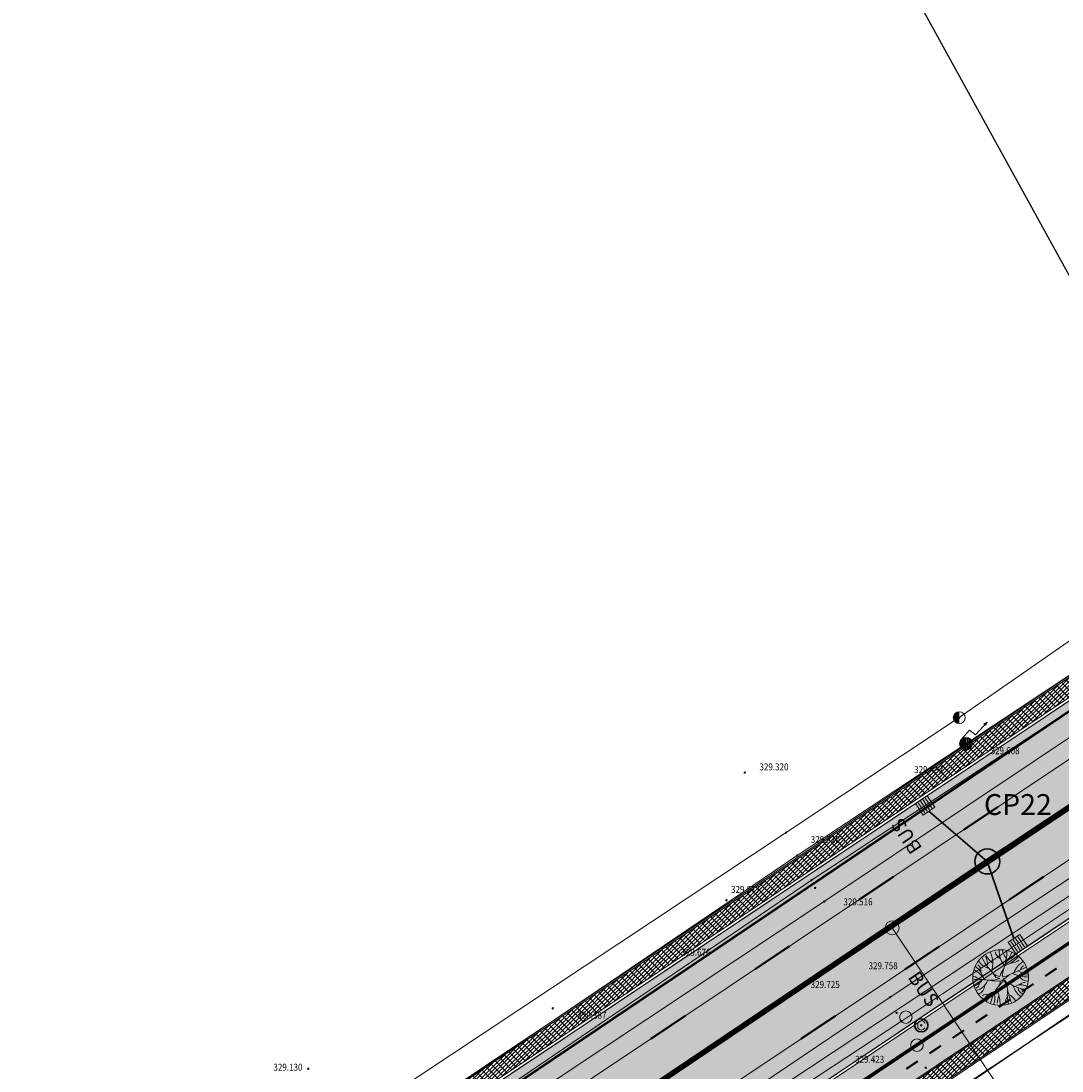
# Model space of a CAD drawing. Units: metres. Extents: x 468597 to 471836, y 558490 to 563453.
# Drawn here: x 470083 to 470157, y 560221 to 560296 of the extents above; entities that cross this region are included whole.
import ezdxf
from ezdxf.enums import TextEntityAlignment as Align

# ---------------------------------------------------------------- set-up
doc = ezdxf.new("R2010")
doc.units = ezdxf.units.M
doc.header["$PDMODE"] = 32
doc.header["$PDSIZE"] = 0.1
doc.linetypes.add('HIDDEN', pattern=[9.525, 6.35, -3.175])
doc.layers.get('0').update_dxf_attribs({"lineweight": 0})
for name, color, linetype, lineweight in [('0_pnt_elevations', 5, 'Continuous', 0), ('_00_ARBORI', 7, 'Continuous', 0), ('ALIGN-TEXT', 7, 'Continuous', 0), ('ax_ajutor', 1, 'Continuous', 0), ('AX_DRUM1', 8, 'Continuous', 0), ('AXDRUM3D', 8, 'Continuous', 9), ('CAMIN_PLUVIAL1', 7, 'Continuous', 0), ('CaminCP', 82, 'Continuous', 30), ('CONDAPAPLU', 3, 'Canalpluvial_EX', 35), ('COPAC', 7, 'Continuous', 0), ('CP text', 7, 'Continuous', 18), ('CSD-2D-1-C.L.', 1, 'Continuous', 0), ('CSD-2D-1-LB1', 1, 'Continuous', 13), ('CSD-2D-1-LB2', 1, 'Continuous', 13), ('CSD-2D-1-LB3', 1, 'Continuous', 13), ('CSD-2D-1-LB4', 1, 'Continuous', 13), ('CSD-2D-1-LEB', 1, 'Continuous', 13), ('CSD-2D-1-RB1', 1, 'Continuous', 13), ('CSD-2D-1-RB10', 1, 'Continuous', 13), ('CSD-2D-1-RB2', 1, 'Continuous', 13), ('CSD-2D-1-RB3', 1, 'Continuous', 13), ('CSD-2D-1-RB5', 1, 'Continuous', 13), ('CSD-2D-1-RB6', 1, 'Continuous', 13), ('CSD-2D-1-RB7', 1, 'Continuous', 13), ('CSD-2D-1-RB8', 1, 'Continuous', 13), ('CSD-2D-1-RB9', 1, 'Continuous', 13), ('CSD-2D-1-REB', 1, 'Continuous', 13), ('DRUM_ASFALT1', 8, 'Continuous', 0), ('gaiger', 1, 'Continuous', 0), ('HASURA SPATIU VERDE', 70, 'Continuous', 0), ('HASURA TROTUAR', 253, 'Continuous', 0), ('IMOBILE_ACTIVE', 8, 'Continuous', 13), ('intabulare strada', 6, 'Continuous', 50), ('LIMITA1', 6, 'Continuous', 0), ('marcaj', 255, 'Continuous', 0), ('PUNCTE1', 3, 'Continuous', 0), ('Racord_pluvial', 111, 'HIDDEN', 30), ('SANT_SUS1', 4, 'Continuous', 0), ('SEMN_STALP_BETON1', 7, 'Continuous', 0), ('SIM_BOL', 252, 'Continuous', 0), ('TROTUAR1', 8, 'Continuous', 0)]:
    doc.layers.add(name, color=color, linetype=linetype, lineweight=lineweight)
doc.layers.add('HASURA PISTA', color=7, linetype='Continuous', lineweight=0, true_color=0xff8080)
doc.styles.add('ARIAL', font='arial.ttf')
doc.styles.add('ROMANS', font='ROMANS.SHX')
doc.linetypes.add('Canalpluvial_EX', pattern='A,0.5,-0.025,["CPex",Standard,S=0.1,R=0,X=0,Y=-0.05],-0.3', length=0.825)
doc.linetypes.add('Canalpluvial_PR', pattern='A,0.5,-0.025,["CPpr",Standard,S=0.1,R=0,X=0,Y=-0.05],-0.3', length=0.825)
pattern_1 = [(45, (0, -1000), (-0.134703841816, 0.134703841816), []), (315, (0, -1000), (0.26940768363, 0.26940768363), [])]

# ---------------------------------------------------------------- blocks, each defined once
blk = doc.blocks.new('CVCAN')
blk.add_circle((0, 0), 1.5)
blk = doc.blocks.new('STILBET')
blk.add_lwpolyline([(-0.6, 0.6, 0, 0, 0), (0.85, 2.05, 0, 0, 0), (1.45, 1.45, 0, 0, 0), (3.08, 3.08, 0.3, 0, 0), (3.57, 3.57, 0, 0, 0)], format="xyseb")
at = {"const_width": 0.85}
blk.add_lwpolyline([(0, 0.43, 1), (0, -0.43, 1)], format="xyb", dxfattribs=at)
blk.add_circle((0, 0), 0.85)
blk = doc.blocks.new('SYM3-198')
for p, q in [((-31, 22), (-15, 36)), ((-31, -22), (-31, 22)), ((-15, 36), (0, 42)), ((0, 42), (20, 36)), ((20, 36), (31, 22)), ((31, 22), (31, 15)), ((-15, -36), (-31, -22)), ((0, -42), (-15, -36)), ((15, -36), (0, -42)), ((31, -22), (15, -36))]:
    blk.add_line(p, q)
blk.add_circle((0, 0), 60)
blk = doc.blocks.new('SYM3-43')
for p, q in [((51, 48), (114, 116)), ((114, 116), (97, 108)), ((108, 100), (114, 116)), ((-24, 24), (19, 73)), ((19, 73), (51, 48)), ((97, 108), (108, 100)), ((-25, -17), (-25, 19)), ((-12, 29), (-19, 24)), ((-19, 24), (-19, -25)), ((-12, -27), (-12, 29)), ((-6, -30), (-6, 30)), ((-6, 30), (0, 30)), ((0, 30), (0, -32)), ((6, -30), (6, 30)), ((6, 30), (12, 29)), ((12, 29), (12, -29)), ((19, -24), (19, 25)), ((19, 25), (25, 17)), ((25, 17), (25, -17)), ((-19, -25), (-25, -17)), ((-12, -27), (-6, -30)), ((0, -32), (6, -30)), ((12, -29), (19, -24))]:
    blk.add_line(p, q)
blk.add_circle((0, 0), 34)
blk = doc.blocks.new('ALIGN_SINGLECIRCLE')
at = {"color": 0, "linetype": 'ByBlock', "lineweight": -2}
blk.add_circle((0, 0), 0.5, dxfattribs=at)
blk = doc.blocks.new('Tree 1 Plan 12_2')
at = {"layer": '_00_ARBORI', "color": 76, "linetype": 'Continuous', "lineweight": 20, "true_color": 0x3e7e00}
for p, q in [((-0.536, 0.785), (-0.243, 0.452)), ((-0.243, 0.452), (-0.176, 0.798)), ((-0.166, 0.39), (-0.176, 0.798)), ((-1.995, 0), (-0.417, 0.052)), ((-0.677, 0.044), (-0.313, 0.174)), ((-0.417, 0.052), (-0.191, 0.017)), ((-0.313, 0.174), (-0.151, 0.123)), ((-0.243, 0.452), (-0.151, 0.123)), ((-0.191, 0.017), (-0.174, -0.122)), ((-0.021, 0.185), (-0.166, 0.39)), ((0.033, 0.345), (-0.021, 0.185)), ((0.033, 0.345), (0.408, 0.542)), ((0.319, -0.135), (0.087, 0.035)), ((0.087, 0.035), (0.514, -0.019)), ((0.118, 0.212), (0.173, 0.343)), ((0.481, 0.077), (0.118, 0.212)), ((0.388, 0.532), (0.173, 0.343)), ((0.927, -0.18), (0.481, 0.077)), ((-0.174, -0.122), (-0.465, -0.524)), ((-0.122, -0.261), (-0.465, -0.524)), ((-0.122, -0.261), (0.017, -0.087)), ((0.017, -0.087), (0.275, -0.268)), ((0.275, -0.268), (0.39, -0.53)), ((0.319, -0.135), (0.394, -0.552)), ((0.514, -0.019), (0.927, -0.18))]:
    blk.add_line(p, q, dxfattribs=at)
for centre, radius, start, end in [((-2.247, 0.683), 1.323, 28.15464, 41.15681), ((-1.488, 1.276), 0.631, 347.1957, 43.34773), ((-1.953, 1.101), 1.337, 351.1579, 32.36182), ((0.721, 2.049), 1.072, 185.2654, 221.56052), ((-4.778, 1.885), 4.729, 346.71613, 1.32658), ((-2.819, 2.478), 3.066, 331.21241, 350.73455), ((-0.185, 1.935), 0.542, 298.35316, 347.7354), ((3.034, 0.858), 2.45, 156.54875, 184.73662), ((-1.898, 3.282), 3.29, 319.42317, 329.53749), ((1.846, 0.877), 0.97, 132.09018, 180.20876), ((-1.987, 0.323), 0.706, 5.13015, 69.15549), ((-1.261, 1.437), 0.502, 241.88409, 297.67833), ((-0.832, 1.826), 0.856, 220.00075, 278.27147), ((-3.031, -1.273), 3.234, 39.52377, 58.39703), ((-0.988, 3.011), 2.836, 299.48872, 326.4789), ((0.924, 2.187), 1.435, 262.73749, 304.03805), ((1.085, 1.688), 0.692, 263.88843, 316.37716), ((1.584, 1.178), 0.492, 230.87118, 286.6076), ((-2.235, -0.557), 1.054, 33.29502, 73.88564), ((-2.197, 1.172), 1.647, 278.90752, 316.2154), ((-1.908, 0.203), 0.353, 7.57069, 91.30285), ((-3.015, -1.993), 2.942, 43.6249, 66.93859), ((-1.915, 0.328), 0.51, 276.67921, 322.31384), ((1.8, -0.966), 1.175, 80.93756, 138.00943), ((1.907, -0.194), 0.689, 87.82569, 155.89942), ((1.907, -0.321), 0.351, 89.32908, 161.40103), ((-0.681, -3.188), 2.511, 88.1165, 115.6551), ((-1.414, -1.486), 0.865, 64.9094, 107.66597), ((1.9, -2.718), 3.225, 137.14347, 160.43096), ((-1.975, -1.209), 1.476, 332.85662, 21.07691), ((1.926, -1.881), 1.929, 140.54428, 183.38859), ((-3.139, -2.068), 3.845, 2.97897, 23.22232), ((2.721, 2.672), 3.37, 237.82568, 255.9641), ((3.257, 0.183), 2.21, 192.07483, 220.02513), ((2.257, -0.75), 1.097, 170.19958, 218.11754), ((2.024, -1.724), 1.58, 91.23472, 119.80323), ((3.141, 0.704), 2.049, 214.13782, 227.95203), ((-0.882, -2.718), 1.746, 92.07257, 111.73328), ((0.218, -2.788), 2.162, 115.81589, 139.70674), ((-1.824, -1.495), 0.997, 342.54613, 22.13199), ((-1.195, -1.766), 0.869, 353.68447, 36.88019), ((-1.157, -2.027), 1.533, 2.53416, 33.20837), ((1.604, -1.706), 1.184, 149.59803, 186.60481), ((-0.221, -1.973), 1.275, 11.89217, 53.43633), ((1.616, -1.187), 0.526, 147.60371, 213.92926)]:
    blk.add_arc(centre, radius, start, end, dxfattribs=at)
blk = doc.blocks.new('Copac_eu')
at = {"layer": '_00_ARBORI', "linetype": 'Continuous', "lineweight": 0, "true_color": 0x0f1f00}
blk.add_hatch(color=88, dxfattribs=at).paths.add_polyline_path([(0.261, 1.191, 1), (-0.261, -1.191, 1)])
at = {"layer": '_00_ARBORI', "color": 7, "linetype": 'Continuous', "lineweight": 13, "flags": 128}
blk.add_lwpolyline([(0.261, 1.191, 1), (-0.261, -1.191, 1)], format="xyb", close=True, dxfattribs=at)
at = {"layer": '_00_ARBORI', "color": 76, "linetype": 'Continuous', "lineweight": 20, "true_color": 0x3e7e00, "xscale": 0.6096, "yscale": 0.6096, "zscale": 0.6096, "rotation": 202.1647644489255}
blk.add_blockref('Tree 1 Plan 12_2', (0, 0), dxfattribs=at)
blk = doc.blocks.new('3_6')
at = {"layer": 'marcaj', "linetype": 'Continuous', "const_width": 0.15}
blk.add_lwpolyline([(0, 0), (3, 0)], dxfattribs=at)
blk = doc.blocks.new('1_1')
at = {"layer": 'marcaj', "linetype": 'Continuous', "const_width": 0.15}
blk.add_lwpolyline([(0, 0), (1, 0)], dxfattribs=at)
blk = doc.blocks.new('$GS')
at = {"layer": 'gaiger'}
for p, q in [((-1, -1.04), (-1, 0.96)), ((-1, 0.96), (1, 0.96)), ((-0.62, 0.06), (-0.62, 0.84)), ((-0.21, 0.06), (-0.21, 0.84)), ((0.19, 0.06), (0.19, 0.84)), ((0.59, 0.06), (0.59, 0.84)), ((1, 0.96), (1, -1.04)), ((1, -1.04), (-1, -1.04)), ((-0.62, -0.91), (-0.62, -0.14)), ((-0.21, -0.91), (-0.21, -0.14)), ((0.19, -0.91), (0.19, -0.14)), ((0.59, -0.91), (0.59, -0.14)), ((1, -0.03), (1, -0.96))]:
    blk.add_line(p, q, dxfattribs=at)

msp = doc.modelspace()

# ---------------------------------------------------------------- hatches: boundary and pattern name
at = {"layer": 'CaminCP', "ltscale": 18}
h = msp.add_hatch(color=256, dxfattribs=at)
edge = h.paths.add_edge_path()
edge.add_arc((470152.06067, 560236.05501), 0.9, 0, 360)
at = {"layer": 'HASURA PISTA', "linetype": 'Continuous', "lineweight": 20, "transparency": 33554623}
msp.add_hatch(color=11, dxfattribs=at).paths.add_polyline_path([(469877.68266, 560040.59648), (469900.4348, 560056.03238), (469943.47272, 560084.61033), (470004.51752, 560125.38861), (470066.89099, 560166.90522), (470214.53575, 560265.58882), (470213.42638, 560267.25294), (470065.77961, 560168.568), (470003.40657, 560127.05168), (469942.36637, 560086.27646), (469899.32845, 560057.69852), (469877.86265, 560043.13533, 0.11106107)])
at = {"layer": 'HASURA SPATIU VERDE', "linetype": 'Continuous', "lineweight": 20, "transparency": 33554623}
h = msp.add_hatch(color=252, dxfattribs=at)
h.paths.add_polyline_path([(469647.1552, 559886.91114), (469668.80668, 559899.70925), (469680.46239, 559907.57299, -0.46642813), (469695.19185, 559903.34798), (469701.13716, 559889.98429), (469712.9017, 559867.23636), (469719.29316, 559870.07757), (469709.96228, 559893.51913), (469706.40092, 559901.52426, -0.20846043), (469710.16931, 559914.04879), (469710.1693, 559914.04878, 0.15543418), (469715.92133, 559924.39524), (469715.92133, 559924.39524, -0.06416432), (469720.76566, 559934.16116), (469733.8795, 559943.00865), (469753.7304, 559959.9637), (469781.02714, 559979.95026, -0.01118966), (469795.46537, 559990.03347), (469810.92094, 560000.32043, -0.0166713), (469811.17608, 560000.47823, -0.3885875), (469817.10566, 559999.14799), (469817.39008, 559998.74005), (469823.2187, 560002.61948), (469823.04548, 560002.86793, -0.40107086), (469823.99946, 560009.01324, -0.0166713), (469824.24352, 560009.1877), (469853.39401, 560028.58975, -0.0166713), (469853.64916, 560028.74756, -0.38897309), (469859.58217, 560027.41237), (469859.8626, 560027.00901), (469865.69106, 560030.88833), (469864.05846, 560033.23665, -0.39103435), (469864.43171, 560035.92424, -0.02501564), (469864.59245, 560036.04324), (469864.97795, 560036.29982, -0.01443677), (469865.27175, 560036.48335, -0.37592955), (469873.03512, 560034.99302), (469878.24828, 560038.41897, -0.37913741), (469879.76768, 560046.22824, -0.01443646), (469880.0486, 560046.43091), (469898.4987, 560058.94812), (469941.53662, 560087.52606), (470002.57337, 560128.29899), (470064.94608, 560169.81509), (470212.59435, 560268.50103), (470205.3834, 560279.3178), (470057.72212, 560180.62316), (469995.35224, 560139.10895), (469934.34538, 560098.35594), (469920.85566, 560089.39852, -0.01443676), (469920.56167, 560089.21531, -0.4014216), (469912.49267, 560091.14755), (469909.41239, 560088.26914, -0.36817194), (469907.70405, 560080.67762, -0.01443676), (469907.42112, 560080.47775), (469891.30747, 560069.77799), (469885.82962, 560066.06166), (469882.88876, 560070.4091), (469828.97127, 560035.65981), (469832.10467, 560030.03618), (469788.26239, 560000.85554, 0.01118966), (469773.34717, 559990.43921), (469746.04474, 559970.44848), (469724.65131, 559956.68676), (469711.94903, 559948.11693), (469711.94903, 559948.11693, -0.07296484), (469700.79692, 559947.33731), (469700.79692, 559947.33731, 0.01724187), (469699.47221, 559947.56693), (469699.47222, 559947.56693, -0.11388733), (469690.13962, 559952.67247), (469684.55433, 559964.02915), (469672.35591, 559984.65243), (469666.69355, 559981.86767), (469676.05234, 559959.79019), (469680.90243, 559949.9284, -0.03355274), (469681.13883, 559946.40959, -0.09018219), (469679.45472, 559937.14827), (469679.45472, 559937.14827, 0.06882345), (469677.69095, 559932.10486), (469677.69095, 559932.10486, -0.0635605), (469672.84662, 559922.33893), (469657.55036, 559912.01904), (469657.55036, 559912.01904, -0.01443677), (469657.25772, 559911.83367), (469657.25772, 559911.83367, -0.42163413), (469648.95968, 559914.06116), (469646.93081, 559909.35139, -0.33682259), (469645.5565, 559902.22256, -0.01443526), (469645.29196, 559901.99897), (469639.86795, 559897.67666), (469592.86892, 559865.96791, -0.0144887), (469573.60628, 559853.76888), (469573.60628, 559853.76888, -0.46800761), (469557.68026, 559859.40044), (469550.79923, 559854.65696, -0.32275575), (469540.60188, 559836.24638), (469540.60188, 559836.24638, -0.00489069), (469533.60739, 559833.03186), (469484.6121, 559811.09243, -0.01581533), (469484.31954, 559810.97239, -0.42311658), (469477.83436, 559814.04764), (469473.79681, 559811.2301, -0.36972452), (469471.39444, 559805.1847, -0.01581532), (469471.11006, 559805.0464), (469426.98885, 559785.28952, -0.0158153), (469426.69629, 559785.16948, -0.47413698), (469420.00738, 559789.06828), (469415.58711, 559786.74699), (469416.46797, 559781.62152, -0.95672905), (469413.95928, 559781.07521), (469413.69458, 559782.07572), (469407.66679, 559779.37655), (469407.66609, 559779.37637, -0.11891076), (469407.68985, 559777.96954, -0.14162473), (469406.88934, 559776.50837, -0.07150547), (469406.20738, 559775.99482), (469406.20738, 559775.99482, -0.02042087), (469405.9881, 559775.88567), (469349.93411, 559750.78546), (469349.93411, 559750.78546, -0.01336539), (469349.58866, 559750.64173), (469349.58866, 559750.64173, -0.38423261), (469340.83548, 559753.99782), (469336.38222, 559751.61254, -0.11802189), (469337.03257, 559748.89568, -0.28000193), (469333.79662, 559743.57027, -0.0144367), (469333.48468, 559743.41963), (469333.00869, 559743.20649, -0.02501553), (469332.82229, 559743.13398, -0.34799681), (469330.48859, 559743.9827), (469325.75414, 559751.66662), (469293.65269, 559739.10633), (469295.15953, 559730.58899, -0.32750002), (469292.54458, 559725.28282, -0.01581534), (469292.2596, 559725.14575), (469270.14315, 559715.35717), (469224.01685, 559694.50508, -0.01443673), (469223.69721, 559694.37155), (469223.69721, 559694.37155, -0.12054769), (469220.86843, 559694.01067), (469215.12576, 559691.41792), (469220.81048, 559678.32537), (469220.81046, 559678.32542), (469222.00973, 559678.86853, -0.28647739), (469231.45683, 559677.60678), (469249.65724, 559686.46885, -0.31218528), (469253.38862, 559693.50567, -0.01336532), (469253.72532, 559693.66886), (469275.40456, 559703.46947), (469311.3389, 559719.37374, -0.01581534), (469311.63197, 559719.49252, -0.38628917), (469317.86542, 559716.97499), (469327.75089, 559721.10097, -0.39944667), (469329.98867, 559727.61706), (469329.98867, 559727.61706, -0.01581534), (469330.27365, 559727.75413), (469333.36298, 559729.12144), (469538.92027, 559821.16707), (469538.92027, 559821.16707, 0.03842676), (469593.73764, 559850.95941), (469593.73764, 559850.95941, -0.54421655), (469602.92979, 559846.83081), (469610.9587, 559852.96914, -0.27958792), (469613.33904, 559863.8552, -0.03892208), (469614.51178, 559864.87561, -0.01118174), (469614.87683, 559865.13396)])
h.paths.add_polyline_path([(469688.80614, 559928.25005, 1), (469704.80614, 559928.25005, 1)], flags=16)
at = {"layer": 'HASURA SPATIU VERDE', "linetype": 'Continuous', "lineweight": 20, "true_color": 0x90a451, "transparency": 33554623}
h = msp.add_hatch(color=55, dxfattribs=at)
h.paths.add_polyline_path([(469877.91121, 560043.28912), (469899.27314, 560057.78182), (469942.31106, 560086.35977), (469952.43379, 560093.12182), (469951.7689, 560094.12078), (469941.64725, 560087.35945), (469898.60933, 560058.7815), (469880.16089, 560046.26541, 0.16520188)])
h.paths.add_polyline_path([(470003.35103, 560127.13484), (470065.72404, 560168.65114), (470088.44116, 560183.83493), (470087.77626, 560184.83389), (470065.05722, 560169.64881), (470002.68446, 560128.13268), (469954.84559, 560096.17602), (469954.84559, 560096.17602), (469955.51048, 560095.17706)])
h.paths.add_polyline_path([(470203.71051, 560262.32264), (470204.3754, 560261.32368), (470213.37091, 560267.33615), (470212.70528, 560268.33462), (470203.71051, 560262.32265)])
h.paths.add_polyline_path([(470090.85241, 560186.88994), (470091.5173, 560185.89098), (470197.62581, 560256.81236), (470196.95898, 560257.81002), (470090.85241, 560186.88994)])
at = {"layer": 'HASURA TROTUAR', "linetype": 'Continuous', "lineweight": 20, "transparency": 33554623}
h = msp.add_hatch(dxfattribs=at)
h.set_pattern_fill('CONC_PRECAST', color=252, scale=0.05, style=0)
h.set_pattern_definition(pattern_1)
h.paths.add_polyline_path([(469933.57094, 560099.52223), (469917.13824, 560088.61062, 0.16520606), (469920.74503, 560089.56513), (469934.23475, 560098.52255), (469995.24114, 560139.27526), (470057.61098, 560180.78944), (470205.27246, 560279.48421), (470204.60683, 560280.48268), (470056.94416, 560181.78711), (469994.57458, 560140.2731)])
h = msp.add_hatch(dxfattribs=at)
h.set_pattern_fill('CONC_PRECAST', color=252, scale=0.05, style=0)
h.set_pattern_definition(pattern_1)
h.paths.add_polyline_path([(469878.04755, 560039.27316), (469901.15392, 560054.94939), (469944.19184, 560083.52734), (470005.23963, 560124.30762), (470067.61338, 560165.82442), (470215.25685, 560264.50715), (470214.59122, 560265.50562), (470066.94656, 560166.82208), (470004.57306, 560125.30546), (469943.52803, 560084.52702), (469900.49011, 560055.94907), (469877.70023, 560040.48756, 0.05460626)])
at = {"layer": 'marcaj', "linetype": 'Continuous'}
for points in [[(470142.97124, 560235.52623), (470145.459, 560237.11166), (470145.37838, 560237.23815), (470145.08323, 560237.05005), (470145.08321, 560237.05007), (470144.23983, 560236.51264), (470144.23992, 560236.51262), (470142.89063, 560235.65273), (470142.7294, 560235.90572), (470141.20215, 560234.48775), (470143.13247, 560235.27324)], [(470150.73112, 560229.27983), (470148.26739, 560227.65732), (470148.3499, 560227.53205), (470148.6422, 560227.72455), (470148.64222, 560227.72453), (470149.47745, 560228.27454), (470149.47736, 560228.27455), (470150.81362, 560229.15456), (470150.97863, 560228.90401), (470152.48446, 560230.3447), (470150.56612, 560229.53038)]]:
    msp.add_hatch(color=256, dxfattribs=at).paths.add_polyline_path(points)

# ---------------------------------------------------------------- linework, layer by layer
for p in [(470150.042, 560246.397, 329.492), (470150.526, 560244.519, 329.608), (470137.601, 560238.137, 329.32), (470138.397, 560236.486, 329.577), (470139.416, 560234.703, 329.516), (470139.68, 560234.15, 329.249), (470133.309, 560233.261, 329.676), (470140.342, 560233.171, 329.758), (470142.722, 560229.647, 329.85), (470145.068, 560226.295, 329.725), (470120.825, 560225.497, 329.387), (470145.536, 560225.167, 329.146), (470145.882, 560224.571, 329.44), (470147.314, 560224.272, 329.423), (470147.002, 560222.85, 329.492), (470147.635, 560221.218, 329.155)]:
    msp.add_point(p)
at = {"color": 1}
for p in [(470134.62968, 560242.44962, 329.32), (470103.25291, 560221.15143, 329.13)]:
    msp.add_point(p, dxfattribs=at)
at = {"layer": 'ALIGN-TEXT'}
msp.add_line((470145.22303, 560231.28926), (470153.55837, 560218.81841), dxfattribs=at)
at = {"layer": 'ax_ajutor', "linetype": 'Continuous', "elevation": 325.441}
msp.add_lwpolyline([(469808.741, 560006.605), (469828.607, 560019.839), (469868.641, 560046.546), (469894.903, 560064.363), (469917.074, 560078.828), (469937.941, 560092.941), (469960.634, 560107.948), (469982.703, 560122.816), (470008.619, 560140.17), (470043.54, 560163.326), (470082.18, 560189.152), (470113.572, 560210.216), (470142.722, 560229.647), (470169.566, 560247.549), (470207.859, 560273.149), (470230.264, 560288.277), (470251.785, 560302.427)], dxfattribs=at)
at = {"layer": 'AX_DRUM1'}
msp.add_polyline3d([(470251.785, 560302.427, 330.455), (470230.264, 560288.277, 330.374), (470207.859, 560273.149, 330.243), (470169.566, 560247.549, 330.015), (470142.722, 560229.647, 329.85), (470113.572, 560210.216, 329.732), (470082.18, 560189.152, 329.643), (470043.54, 560163.326, 329.566), (470008.619, 560140.17, 329.516), (469982.703, 560122.816, 329.435), (469960.634, 560107.948, 329.411), (469937.941, 560092.941, 329.386), (469917.074, 560078.828, 329.39)], dxfattribs=at)
at = {"layer": 'AXDRUM3D', "linetype": 'Continuous'}
msp.add_polyline3d([(469808.741, 560006.605, 329.735), (469828.607, 560019.839, 329.544), (469868.641, 560046.546, 329.457), (469894.903, 560064.363, 329.404), (469917.074, 560078.828, 329.39), (469937.941, 560092.941, 329.386), (469960.634, 560107.948, 329.411), (469982.703, 560122.816, 329.435), (470008.619, 560140.17, 329.516), (470043.54, 560163.326, 329.566), (470082.18, 560189.152, 329.643), (470113.572, 560210.216, 329.732), (470142.722, 560229.647, 329.85), (470169.566, 560247.549, 330.015), (470207.859, 560273.149, 330.243), (470230.264, 560288.277, 330.374), (470251.785, 560302.427, 330.455)], dxfattribs=at)
at = {"layer": 'CAMIN_PLUVIAL1'}
msp.add_point((470147.314, 560224.272, 329.423), dxfattribs=at)
msp.add_point((470147.314, 560224.272, 329.423), dxfattribs=at)
at = {"layer": 'CaminCP'}
msp.add_circle((470152.06067, 560236.05501), 0.9, dxfattribs=at)
at = {"layer": 'CONDAPAPLU', "linetype": 'Canalpluvial_PR', "ltscale": 18, "const_width": 0.4}
msp.add_lwpolyline([(469598.77989, 559863.20727), (469648.37087, 559896.98203), (469689.0953, 559923.88516), (469712.75149, 559939.61583), (469761.7205, 559974.28623), (469802.72356, 560002.90002), (469844.52185, 560030.3391), (469869.42247, 560047.07107), (469919.35397, 560080.33982), (469952.51923, 560102.70197), (469989.95799, 560127.66873), (470031.57471, 560155.38243), (470073.16606, 560183.13418), (470110.58072, 560208.13703), (470152.06067, 560236.05501), (470193.71141, 560263.71755), (470209.01522, 560273.89329)], dxfattribs=at)
at = {"layer": 'CSD-2D-1-C.L.', "flags": 128}
for points in [[(469746.04474, 559970.44848), (469773.34717, 559990.43921, -0.01118966), (469788.26239, 560000.85553), (469865.01556, 560051.94109), (469891.28056, 560069.76013), (469934.3379, 560098.35097), (469995.35672, 560139.11194), (470057.7273, 560180.62663), (470205.3834, 560279.3178)], [(469747.97072, 559967.52077), (469775.41486, 559987.61526, -0.01118966), (469790.20165, 559997.9419), (469866.96772, 560049.03604), (469893.23115, 560066.85401), (469936.27803, 560095.43791), (469997.29845, 560136.19996), (470059.66942, 560177.7149), (470207.32481, 560276.40559)], [(469217.9561, 559684.6319), (469272.77386, 559709.41332), (469330.73227, 559735.06529), (469536.26383, 559827.09946, 0.04315434), (469596.50426, 559860.57957), (469723.62484, 559946.34378, 0.00962196), (469736.21812, 559955.19737), (469777.18716, 559985.19473, -0.01118966), (469791.86388, 559995.4445), (469868.641, 560046.546), (469894.90308, 560064.36305), (469937.941, 560092.941), (469998.9628, 560133.70397), (470061.3341, 560175.21913), (470208.99961, 560273.91659)], [(469751.51532, 559962.67972), (469778.95946, 559982.77421, -0.01118966), (469793.52611, 559992.94711), (469870.31428, 560044.05596), (469896.57501, 560061.8721), (469939.60397, 560090.44409), (470000.62715, 560131.20798), (470062.99877, 560172.72336), (470210.65294, 560271.41324)]]:
    msp.add_lwpolyline(points, format="xyb", dxfattribs=at)
at = {"layer": 'CSD-2D-1-LB1', "flags": 128}
msp.add_lwpolyline([(469920.56167, 560089.21531), (469934.33985, 560098.36427), (469995.34668, 560139.11727), (470057.71656, 560180.63148), (470205.37785, 560279.32612)], dxfattribs=at)
at = {"layer": 'CSD-2D-1-LB2', "flags": 128}
msp.add_lwpolyline([(469920.74503, 560089.56513), (469934.23475, 560098.52255), (469995.24114, 560139.27526), (470057.61098, 560180.78944), (470205.27246, 560279.48421)], dxfattribs=at)
at = {"layer": 'CSD-2D-1-LB3', "flags": 128}
msp.add_lwpolyline([(469917.13824, 560088.61062), (469933.57094, 560099.52223), (469994.57458, 560140.2731), (470056.94416, 560181.78711), (470204.60683, 560280.48268)], dxfattribs=at)
at = {"layer": 'CSD-2D-1-LB4', "flags": 128}
msp.add_lwpolyline([(469916.97752, 560088.62394), (469933.51563, 560099.60554), (469994.51903, 560140.35625), (470056.88859, 560181.87025), (470204.55137, 560280.56589)], dxfattribs=at)
at = {"layer": 'CSD-2D-1-LEB'}
msp.add_line((470057.72212, 560180.62316), (470205.3834, 560279.3178), dxfattribs=at)
at = {"layer": 'CSD-2D-1-RB1', "flags": 128}
msp.add_lwpolyline([(469879.76768, 560046.22824), (469898.50423, 560058.93979), (469941.54215, 560087.51773), (470002.57892, 560128.29067), (470064.95163, 560169.80678), (470212.59989, 560268.49271)], dxfattribs=at)
at = {"layer": 'CSD-2D-1-RB10', "flags": 128}
msp.add_lwpolyline([(469878.08695, 560039.17905), (469901.20924, 560054.86609), (469944.24716, 560083.44403), (470005.29518, 560124.22446), (470067.66895, 560165.74128), (470215.31232, 560264.42394)], dxfattribs=at)
at = {"layer": 'CSD-2D-1-RB2', "flags": 128}
msp.add_lwpolyline([(469880.16089, 560046.26541), (469898.60933, 560058.7815), (469941.64725, 560087.35945), (470002.68446, 560128.13268), (470065.05722, 560169.64881), (470212.70528, 560268.33462)], dxfattribs=at)
at = {"layer": 'CSD-2D-1-RB3', "flags": 128}
for points in [[(469877.90608, 560043.27355), (469899.27867, 560057.77349), (469942.31661, 560086.35145), (470003.35657, 560127.12651), (470065.7296, 560168.64283), (470213.37646, 560267.32783)], [(469877.91121, 560043.28912), (469899.27314, 560057.78182), (469942.31106, 560086.35977), (470003.35103, 560127.13484), (470065.72404, 560168.65114), (470213.37091, 560267.33615)]]:
    msp.add_lwpolyline(points, dxfattribs=at)
at = {"layer": 'CSD-2D-1-RB5', "flags": 128}
msp.add_lwpolyline([(469877.86265, 560043.13533), (469899.32845, 560057.69852), (469942.36637, 560086.27646), (470003.40657, 560127.05168), (470065.77961, 560168.568), (470213.42638, 560267.25294)], dxfattribs=at)
at = {"layer": 'CSD-2D-1-RB6', "flags": 128}
msp.add_lwpolyline([(469877.68266, 560040.59648), (469900.4348, 560056.03238), (469943.47272, 560084.61033), (470004.51752, 560125.38861), (470066.89099, 560166.90522), (470214.53575, 560265.58882)], dxfattribs=at)
at = {"layer": 'CSD-2D-1-RB7', "flags": 128}
msp.add_lwpolyline([(469877.68433, 560040.58553), (469900.44033, 560056.02405), (469943.47825, 560084.602), (470004.52307, 560125.3803), (470066.89655, 560166.89691), (470214.5413, 560265.5805)], dxfattribs=at)
at = {"layer": 'CSD-2D-1-RB8', "flags": 128}
msp.add_lwpolyline([(469877.70023, 560040.48756), (469900.49011, 560055.94907), (469943.52803, 560084.52702), (470004.57306, 560125.30546), (470066.94656, 560166.82208), (470214.59122, 560265.50562)], dxfattribs=at)
at = {"layer": 'CSD-2D-1-RB9', "flags": 128}
msp.add_lwpolyline([(469878.04755, 560039.27316), (469901.15392, 560054.94939), (469944.19184, 560083.52734), (470005.23963, 560124.30762), (470067.61338, 560165.82442), (470215.25685, 560264.50715)], dxfattribs=at)
at = {"layer": 'CSD-2D-1-REB'}
msp.add_line((470064.94608, 560169.81509), (470212.59435, 560268.50103), dxfattribs=at)
at = {"layer": 'DRUM_ASFALT1'}
for points in [[(470228.938, 560293.618, 330.036), (470228.757, 560292.39, 330.246), (470205.385, 560276.527, 330.143), (470173.041, 560255.089, 329.943), (470171.513, 560254.971, 329.814), (470166.566, 560251.531, 329.778), (470165.6, 560250.078, 329.9), (470140.342, 560233.171, 329.758), (470111.655, 560214.111, 329.638), (470078.925, 560192.182, 329.543), (470048.163, 560171.666, 329.466), (470047.065, 560171.646, 329.441), (470042.022, 560168.381, 329.46), (470041.773, 560167.453, 329.47), (470019.02, 560152.276, 329.415), (470017.891, 560152.331, 329.295), (470012.939, 560149.156, 329.277), (470012.684, 560147.945, 329.41), (470007.218, 560144.355, 329.416)], [(470045.522, 560159.639, 329.446), (470053.369, 560164.901, 329.454), (470059.443, 560168.938, 329.458), (470085.581, 560186.411, 329.515), (470091.799, 560190.571, 329.535), (470115.731, 560206.507, 329.616), (470145.068, 560226.295, 329.725), (470171.428, 560243.782, 329.889), (470172.221, 560243.217, 329.645)]]:
    msp.add_polyline3d(points, dxfattribs=at)
at = {"layer": 'IMOBILE_ACTIVE', "lineweight": -3}
for points in [[(470202.356, 560374.51), (470224.16, 560333.58), (470236.05, 560312.54), (470239.97, 560306.67), (470202.49, 560281.56), (470168.39, 560259.22), (470137.98, 560314.48), (470131.008, 560327.247)], [(470072.3096, 560166.8481), (470179.3656, 560239.5781), (470242.3171, 560154.784), (470106.5044, 560091.8137)]]:
    msp.add_lwpolyline(points, close=True, dxfattribs=at)
at = {"layer": 'IMOBILE_ACTIVE', "color": 4}
msp.add_lwpolyline([(470047.256, 560173.104), (470086.1, 560198.689), (470116.56, 560218.962), (470172.435, 560256.634), (470205.757, 560278.756), (470213.565, 560267.103), (470211.736, 560265.868), (470171.486, 560239.236), (470123.74, 560207.172), (470094.587, 560187.909), (470092.405, 560186.378), (470089.299, 560184.222), (470061.913, 560166.178)], dxfattribs=at)
at = {"layer": 'intabulare strada'}
msp.add_lwpolyline([(470047.256, 560173.104), (470086.1, 560198.689), (470116.56, 560218.962), (470172.435, 560256.634), (470205.757, 560278.756), (470213.565, 560267.103), (470211.736, 560265.868), (470171.486, 560239.236), (470123.74, 560207.172), (470094.587, 560187.909), (470092.405, 560186.378), (470089.299, 560184.222), (470061.913, 560166.178)], dxfattribs=at)
at = {"layer": 'LIMITA1', "color": 252}
for points in [[(470043.992, 560176.35, 329.325), (470075.316, 560196.987, 329.11), (470075.475, 560196.91, 329.093), (470106.359, 560217.417, 329.13), (470137.601, 560238.137, 329.32), (470150.042, 560246.397, 329.492), (470163.606, 560255.831, 329.511)], [(470190.07, 560246.403, 329.427), (470177.902, 560238.153, 329.163), (470147.677, 560218.139, 328.949), (470121.107, 560200.524, 328.801), (470096.122, 560183.475, 328.779)]]:
    msp.add_polyline3d(points, dxfattribs=at)
at = {"layer": 'marcaj', "linetype": 'Continuous', "const_width": 0.15}
msp.add_lwpolyline([(469831.23306, 560021.64787), (469868.6411, 560046.546), (469894.90318, 560064.36305), (469937.9411, 560092.941), (469998.9629, 560133.70397), (470061.3342, 560175.21913), (470192.90471, 560263.15893)], dxfattribs=at)
at = {"layer": 'PUNCTE1'}
for p in [(470133.309, 560233.261, 329.676), (470120.825, 560225.497, 329.387), (470147.635, 560221.218, 329.155)]:
    msp.add_point(p, dxfattribs=at)
at = {"layer": 'Racord_pluvial'}
for points in [[(470147.86558, 560239.67093), (470152.06067, 560236.05501)], [(470153.97816, 560230.52563), (470152.06067, 560236.05501)]]:
    msp.add_lwpolyline(points, dxfattribs=at)
at = {"layer": 'SANT_SUS1', "color": 252}
msp.add_polyline3d([(470091.534, 560189.597, 329.383), (470172.294, 560243.064, 329.623)], dxfattribs=at)
at = {"layer": 'SEMN_STALP_BETON1'}
msp.add_point((470150.526, 560244.519, 329.608), dxfattribs=at)
msp.add_point((470150.526, 560244.519, 329.608), dxfattribs=at)
at = {"layer": 'TROTUAR1'}
for points in [[(470248.089, 560309.6, 330.387), (470243.011, 560306.325, 330.375), (470241.455, 560305.249, 330.185), (470230.928, 560298.396, 330.103), (470229.391, 560297.756, 330.106), (470227.049, 560296.435, 330.031), (470225.938, 560294.529, 330.063), (470203.3, 560279.589, 329.89), (470171.491, 560258.553, 329.697), (470169.82, 560257.598, 329.826), (470168.743, 560258.905, 329.649), (470163.769, 560255.84, 329.632), (470164.906, 560254.06, 329.853), (470138.397, 560236.486, 329.577), (470108.974, 560216.574, 329.443), (470076.635, 560195.012, 329.408)], [(470248.089, 560309.6, 330.387), (470249.237, 560307.742, 330.34), (470244.234, 560304.468, 330.307), (470242.667, 560303.457, 330.103), (470232.006, 560296.542, 329.994), (470230.708, 560296.214, 329.976), (470228.652, 560294.711, 329.955), (470227.608, 560293.583, 329.963), (470204.275, 560277.955, 329.753), (470172.788, 560256.965, 329.719), (470170.983, 560255.677, 329.771), (470166.163, 560252.291, 329.787), (470139.416, 560234.703, 329.516), (470110.615, 560215.139, 329.452), (470077.93, 560193.435, 329.382)], [(470025.68, 560143.209, 329.342), (470034.62, 560147.809, 329.402), (470047.596, 560156.543, 329.177), (470061.104, 560165.568, 329.261), (470093.251, 560187.144, 329.356), (470117.83, 560203.445, 329.291), (470147.002, 560222.85, 329.492), (470175.435, 560241.767, 329.563), (470213.605, 560267.184, 329.76), (470234.515, 560281.253, 329.878), (470252.234, 560293.092, 330.025)], [(470177.677, 560245.721, 329.644), (470172.634, 560242.452, 329.614), (470172.333, 560242.22, 329.545), (470145.882, 560224.571, 329.44), (470116.627, 560205.311, 329.344), (470092.061, 560188.892, 329.367)]]:
    msp.add_polyline3d(points, dxfattribs=at)

# ---------------------------------------------------------------- block references
for name, p, xscale, yscale, zscale, rotation in [('STILBET', (470150.042, 560246.397, 329.492), 0.5, 0.5, 0.5, 359.7173831314124), ('CVCAN', (470146.20233, 560224.86117, 329.49233), 0.3, 0.3, 0.3, 359.3593137554985), ('CVCAN', (470147.002, 560222.85, 329.492), 0.3, 0.3, 0.3, 316.7927972644482)]:
    msp.add_blockref(name, p, dxfattribs=dict(xscale=xscale, yscale=yscale, zscale=zscale, rotation=rotation))
for name, p, xscale, yscale, zscale in [('STILBET', (470150.526, 560244.519, 329.608), 0.5, 0.5, 0.5), ('CVCAN', (470147.314, 560224.272, 329.423), 0.3, 0.3, 0.3)]:
    msp.add_blockref(name, p, dxfattribs=dict(xscale=xscale, yscale=yscale, zscale=zscale))
at = {"layer": 'ALIGN-TEXT', "rotation": 33.75818790418945}
msp.add_blockref('ALIGN_SINGLECIRCLE', (470145.22303, 560231.28926), dxfattribs=at)
at = {"layer": 'COPAC', "color": 1, "xscale": 1.640419947506562, "yscale": 1.640419947506562, "zscale": 1.640419947506562}
msp.add_blockref('Copac_eu', (470153.0193, 560227.70534, 329.463), dxfattribs=at)
at = {"layer": 'gaiger', "color": 8, "lineweight": -3, "xscale": 0.4999999999909917, "yscale": 0.4999999999909923, "zscale": 0.4999999999909924, "rotation": 33.7581879055777}
for p in [(470147.57705, 560240.10261), (470154.24531, 560230.12593)]:
    msp.add_blockref('$GS', p, dxfattribs=at)
at = {"layer": 'marcaj', "linetype": 'Continuous'}
for name, p, rotation in [('3_6', (470150.33014, 560238.31119), 33.75818790417142), ('3_6', (470142.84762, 560233.30999), 33.75818790417142), ('3_6', (470153.62654, 560233.29763), 33.7581879041581), ('3_6', (470135.36511, 560228.30879), 33.75818790417142), ('3_6', (470146.14403, 560228.29643), 33.7581879041581), ('1_1', (470156.21382, 560227.8101), 33.75818790416524), ('1_1', (470154.55104, 560226.69873), 33.75818790416524), ('1_1', (470152.88826, 560225.58735), 33.75818790416524), ('1_1', (470151.22548, 560224.47597), 33.75818790416524), ('3_6', (470127.8826, 560223.30758), 33.75818790417142), ('3_6', (470138.66151, 560223.29523), 33.7581879041581), ('1_1', (470149.5627, 560223.36459), 33.75818790416524), ('1_1', (470147.89992, 560222.25321), 33.75818790416524), ('1_1', (470146.23714, 560221.14183), 33.75818790416524)]:
    msp.add_blockref(name, p, dxfattribs=dict(at, rotation=rotation))
at = {"layer": 'SIM_BOL'}
for name, p, xscale, yscale in [('SYM3-43', (470150.526, 560244.519, 329.608), 0.01333333, 0.01333333), ('SYM3-198', (470147.314, 560224.272, 329.423), 0.00833333, 0.00833333)]:
    msp.add_blockref(name, p, dxfattribs=dict(at, xscale=xscale, yscale=yscale))

# ---------------------------------------------------------------- texts
at = {"layer": '0_pnt_elevations', "color": 7, "style": 'ROMANS', "width": 0.85}
for s, p in [('329.608', (470152.29386, 560243.769, 329.608)), ('329.320', (470135.67954, 560242.60907, 329.32)), ('329.320', (470139.36886, 560237.387, 329.32)), ('329.516', (470141.71956, 560232.9017, 329.516)), ('329.758', (470143.52406, 560228.3068, 329.758)), ('329.387', (470122.59286, 560224.747, 329.387))]:
    msp.add_text(s, height=0.5, dxfattribs=at).set_placement(p)
for s, p in [('329.492', (470148.8933, 560242.4113, 329.492)), ('329.577', (470135.7313, 560233.796, 329.577)), ('329.676', (470132.1603, 560229.2753, 329.676)), ('329.725', (470141.4538, 560226.9592, 329.725)), ('329.423', (470144.6483, 560221.582, 329.423)), ('329.130', (470102.8355, 560221.01063, 329.13))]:
    msp.add_text(s, height=0.5, dxfattribs=at).set_placement(p, align=Align.RIGHT)
at = {"layer": 'CP text', "ltscale": 18, "insert": (470151.82244, 560240.89861), "char_height": 1.5, "width": 4.3757571, "attachment_point": 1, "style": 'ROMANS'}
msp.add_mtext('{\\fArial|b0|i0|c0|p34;CP22}', dxfattribs=at)
at = {"layer": 'marcaj', "linetype": 'Continuous', "char_height": 1, "width": 6.1670196, "attachment_point": 1, "style": 'ARIAL'}
for insert, rotation in [((470146.57794, 560236.46678, -1065.52751), 123.4743694), ((470147.13892, 560228.28536, 1042.95184), 304.3326689)]:
    msp.add_mtext('BUS', dxfattribs=dict(at, insert=insert, rotation=rotation))

doc.saveas('drawing.dxf')
